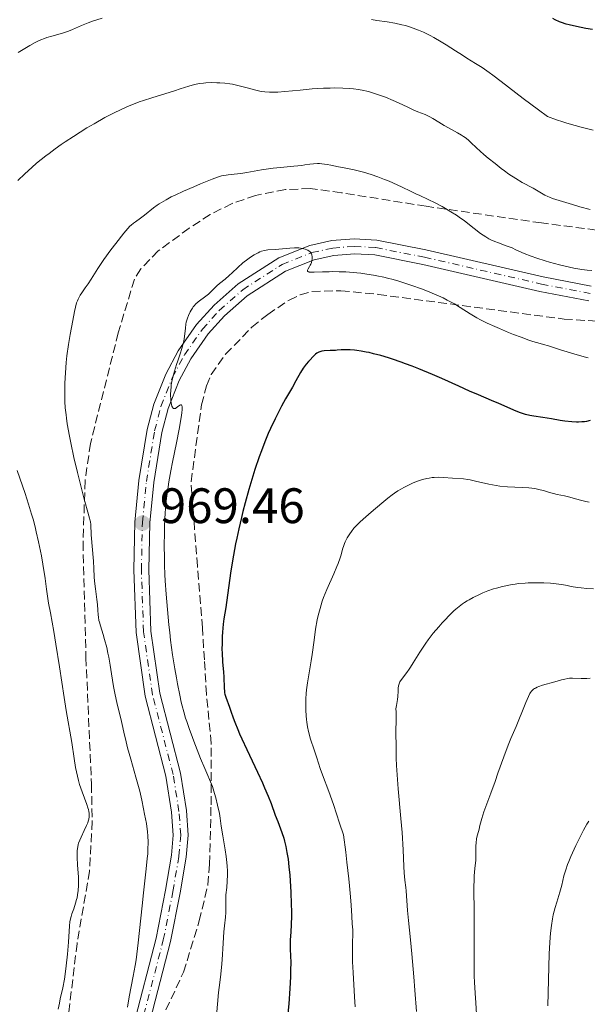
# Model space of a CAD drawing. Units: metres. Extents: x 651285 to 654736, y 4753233 to 4755621.
# Drawn here: x 651390 to 651504, y 4754464 to 4754662 of the extents above; entities that cross this region are included whole.
import ezdxf

# ---------------------------------------------------------------- set-up
doc = ezdxf.new("R2010")
doc.units = ezdxf.units.M
doc.header["$MEASUREMENT"] = 0
doc.linetypes.add('DGN Style 3', pattern=[2.435891, 1.739922, -0.695969])
doc.linetypes.add('DGN Style 4', pattern=[2.785615, 1.391938, -0.695969, 0.00174, -0.695969])
for name, color, linetype, lineweight in [('Cauce lineal', 142, 'Continuous', 13), ('Cota de punto acotado terreno', 7, 'Continuous', 0), ('Curva de nivel directora', 30, 'Continuous', 30), ('Curva de nivel intermedia', 30, 'Continuous', 0), ('Eje pista sin pavimentar', 7, 'DGN Style 4', 0), ('Línea de pista sin pavimentar', 7, 'Continuous', 0), ('Pista sin pavimentar', 9, 'Continuous', 0), ('Punto acotado terreno (símbolo)', 7, 'Continuous', 0), ('Zona arbolada', 92, 'DGN Style 3', 0)]:
    doc.layers.add(name, color=color, linetype=linetype, lineweight=lineweight)
doc.styles.add('Style-Arial', font='arial.ttf')

# ---------------------------------------------------------------- blocks, each defined once
blk = doc.blocks.new('5PATER')
at = {"layer": 'Cauce lineal', "linetype": 'Continuous', "lineweight": 0}
h = blk.add_hatch(color=51, dxfattribs=at)
edge = h.paths.add_edge_path()
edge.add_ellipse((0, 0), major_axis=(-0.11, -0.111), ratio=0.999422, start_angle=0, end_angle=360)

msp = doc.modelspace()

# ---------------------------------------------------------------- linework, layer by layer
at = {"layer": 'Curva de nivel directora', "color": 30, "linetype": 'Continuous', "lineweight": 30, "flags": 128}
for points, elevation in [([(651505.19, 4754659.83), (651503.85, 4754660.06), (651501.94, 4754660.42), (651500.49, 4754660.75), (651499.85, 4754660.93), (651498.95, 4754661.23), (651498.52, 4754661.4), (651497.65, 4754661.79), (651497.2, 4754662.02)], 950), ([(651484.84, 4754585.24), (651482.23, 4754586.32), (651480.44, 4754587.1), (651478.24, 4754588.08), (651474.83, 4754589.61), (651473, 4754590.41), (651470.23, 4754591.57), (651468.86, 4754592.11), (651467.51, 4754592.62), (651466.64, 4754592.93), (651464.95, 4754593.51), (651464.13, 4754593.77), (651462.57, 4754594.24), (651461.12, 4754594.62), (651460.22, 4754594.84), (651459.65, 4754594.96), (651458.59, 4754595.16), (651457.78, 4754595.28), (651457.28, 4754595.33), (651456.38, 4754595.4), (651455.23, 4754595.41), (651454.58, 4754595.38), (651453.8, 4754595.33), (651453.45, 4754595.3), (651452.37, 4754595.27), (651451.19, 4754595.23), (651450.7, 4754595.16), (651450.48, 4754595.1), (651450.07, 4754594.94), (651449.69, 4754594.71), (651449.44, 4754594.51), (651448.92, 4754594.02), (651448.33, 4754593.41), (651448.03, 4754593.07), (651447.58, 4754592.53), (651446.97, 4754591.7), (651446.43, 4754590.84), (651445.5, 4754589.18), (651444.78, 4754587.9), (651443.42, 4754585.56), (651442.62, 4754584.1), (651441.75, 4754582.45), (651441.3, 4754581.55), (651440.38, 4754579.6), (651439.92, 4754578.55), (651439.23, 4754576.89), (651438.55, 4754575.12), (651438.1, 4754573.89), (651437.23, 4754571.33), (651436.81, 4754570.01), (651436.01, 4754567.34), (651435.27, 4754564.64), (651434.81, 4754562.86), (651434.52, 4754561.69), (651433.99, 4754559.4), (651433.59, 4754557.54), (651433.35, 4754556.35), (651432.93, 4754554.07), (651432.42, 4754550.96), (651431.72, 4754546.05), (651431.36, 4754543.6), (651431.01, 4754541.29), (651430.88, 4754540.22), (651430.73, 4754538.61), (651430.68, 4754537.74), (651430.63, 4754536.42), (651430.61, 4754535.1), (651430.62, 4754534.46), (651430.71, 4754532.66), (651430.89, 4754530.57), (651430.96, 4754529.66), (651431.04, 4754527.37), (651431.1, 4754526.73), (651431.15, 4754526.42), (651431.21, 4754526.12), (651431.38, 4754525.53), (651432.12, 4754523.55), (651432.39, 4754522.73), (651432.86, 4754521.36), (651433.17, 4754520.52), (651433.77, 4754519.02), (651434.15, 4754518.15), (651434.59, 4754517.18), (651435.59, 4754515.04), (651437.79, 4754510.45), (651438.78, 4754508.3), (651439.2, 4754507.33), (651439.92, 4754505.6), (651440.49, 4754504.12), (651441.32, 4754501.82), (651441.82, 4754500.52), (651442.4, 4754499.05), (651442.67, 4754498.31), (651443.03, 4754497.2), (651443.2, 4754496.57), (651443.46, 4754495.51), (651443.69, 4754494.31), (651443.8, 4754493.64), (651443.91, 4754492.93), (651444.09, 4754491.39), (651444.25, 4754489.75)], 975), ([(651504.67, 4754581.18), (651503.96, 4754581.02), (651503.59, 4754580.95), (651502.99, 4754580.89), (651502.36, 4754580.86), (651501.92, 4754580.87), (651501.01, 4754580.92), (651499.61, 4754581.07), (651498.68, 4754581.21), (651496.9, 4754581.5), (651495.18, 4754581.78), (651493.33, 4754582.08), (651492.57, 4754582.22), (651491.69, 4754582.41), (651491.29, 4754582.52), (651490.7, 4754582.7), (651489.79, 4754583.06), (651486.29, 4754584.64), (651484.84, 4754585.24)], 975), ([(651444.25, 4754489.75), (651444.34, 4754488.61), (651444.48, 4754486.35), (651444.56, 4754483.91), (651444.58, 4754482.4), (651444.58, 4754481.46), (651444.54, 4754479.79), (651444.46, 4754478.28), (651444.35, 4754476.7), (651444.32, 4754476.02), (651444.34, 4754475), (651444.41, 4754473.38), (651444.44, 4754472.33), (651444.43, 4754470.49), (651444.39, 4754469.28), (651444.26, 4754466.94), (651444.04, 4754463.83), (651443.88, 4754461.92)], 975)]:
    msp.add_lwpolyline(points, dxfattribs=dict(at, elevation=elevation))
at = {"layer": 'Curva de nivel intermedia', "color": 30, "linetype": 'Continuous', "lineweight": 0, "flags": 128}
for points, elevation in [([(651406.48, 4754662.1), (651404.58, 4754661.5), (651403.7, 4754661.18), (651402.35, 4754660.62), (651400.56, 4754659.85), (651399.72, 4754659.51), (651398.55, 4754659.12), (651396.38, 4754658.52), (651395.39, 4754658.2), (651394.89, 4754658.02), (651394.13, 4754657.73), (651393.39, 4754657.4), (651393.03, 4754657.22), (651391.98, 4754656.63), (651389.63, 4754655.18)], 955), ([(651471.17, 4754659.28), (651470.13, 4754659.72), (651469.61, 4754659.92), (651468.56, 4754660.29), (651467.51, 4754660.61), (651466.81, 4754660.8), (651465.41, 4754661.1), (651463.85, 4754661.35), (651461.77, 4754661.65), (651460.72, 4754661.83)], 955), ([(651505.32, 4754639.62), (651502.92, 4754640.19), (651501.69, 4754640.51), (651500.03, 4754640.99), (651499.2, 4754641.25), (651497.95, 4754641.66), (651496.1, 4754642.35), (651494.3, 4754643.66), (651491.24, 4754645.94), (651486.8, 4754649.37), (651485.13, 4754650.65), (651484.36, 4754651.2), (651482.94, 4754652.17), (651481.61, 4754653.03), (651479.88, 4754654.1), (651479, 4754654.65), (651477.63, 4754655.54), (651475.72, 4754656.77), (651474.74, 4754657.38), (651473.23, 4754658.25), (651472.47, 4754658.66), (651471.69, 4754659.04), (651471.17, 4754659.28)], 955), ([(651463.54, 4754646.2), (651462.73, 4754646.5), (651461.51, 4754646.92), (651460.32, 4754647.28), (651459.74, 4754647.44), (651459.18, 4754647.57), (651458.11, 4754647.78), (651457.07, 4754647.92), (651456.36, 4754647.99), (651454.9, 4754648.06), (651453.28, 4754648.08), (651452.41, 4754648.06), (651451.03, 4754648.02), (651448.79, 4754647.87), (651446.37, 4754647.65), (651443.24, 4754647.34), (651441.87, 4754647.25), (651441.27, 4754647.22), (651440.19, 4754647.23), (651439.24, 4754647.3), (651438.64, 4754647.38), (651438.24, 4754647.45), (651437.43, 4754647.63), (651435.92, 4754648.02), (651433.78, 4754648.58), (651432.71, 4754648.81), (651432.19, 4754648.9), (651431.18, 4754649.04), (651430.21, 4754649.11), (651429.6, 4754649.14), (651428.43, 4754649.15), (651427.36, 4754649.11), (651426.86, 4754649.06), (651426.12, 4754648.97), (651425.41, 4754648.85), (651425.06, 4754648.77), (651423.97, 4754648.46), (651422.21, 4754647.88), (651421.06, 4754647.51), (651416.5, 4754646.12), (651414.81, 4754645.56), (651413.98, 4754645.26), (651413.16, 4754644.96), (651411.58, 4754644.32), (651410.05, 4754643.64), (651409.05, 4754643.16), (651407.07, 4754642.13), (651404.87, 4754640.89), (651403.44, 4754640.03), (651400.73, 4754638.33), (651399.08, 4754637.24), (651398.27, 4754636.7), (651397.06, 4754635.85), (651395.81, 4754634.92), (651395.16, 4754634.41), (651393.32, 4754632.92), (651392.37, 4754632.1), (651390.94, 4754630.81), (651389.56, 4754629.46)], 960), ([(651504.73, 4754623.61), (651502.63, 4754624.19), (651501.14, 4754624.62), (651498.49, 4754625.42), (651497.15, 4754625.85), (651496.52, 4754626.09), (651496.17, 4754626.23), (651495.57, 4754626.53), (651493.24, 4754627.89), (651491.02, 4754629.09), (651489.73, 4754629.85), (651488.36, 4754630.75), (651487.43, 4754631.42), (651486.8, 4754631.88), (651485.55, 4754632.86), (651484.18, 4754633.98), (651483.33, 4754634.71), (651481.84, 4754636.05), (651480.7, 4754637.14), (651480.15, 4754637.62), (651479.54, 4754638.09), (651479.2, 4754638.33), (651478.81, 4754638.58), (651477.97, 4754639.07), (651476.16, 4754640.07), (651475.32, 4754640.54), (651474.25, 4754641.2), (651473.04, 4754641.95), (651472.44, 4754642.28), (651471.47, 4754642.72), (651470.03, 4754643.29), (651469.25, 4754643.62), (651468, 4754644.2), (651466.13, 4754645.09), (651465.08, 4754645.57), (651463.54, 4754646.2)], 960), ([(651504.12, 4754611.42), (651503.04, 4754611.57), (651501.42, 4754611.84), (651500.55, 4754612.02), (651498.53, 4754612.48), (651496.5, 4754613.02), (651495.62, 4754613.28), (651493.97, 4754613.82), (651492.85, 4754614.22), (651491.41, 4754614.81), (651489.77, 4754615.55), (651488.99, 4754615.89), (651487.79, 4754616.35), (651486.23, 4754616.9), (651485.52, 4754617.17), (651484.69, 4754617.54), (651484.29, 4754617.75), (651483.68, 4754618.11), (651482.66, 4754618.83), (651481.39, 4754619.8), (651479.4, 4754621.32), (651478.33, 4754622.1), (651477.79, 4754622.47), (651476.69, 4754623.18), (651475.61, 4754623.83), (651474.9, 4754624.24), (651473.53, 4754624.96), (651472.11, 4754625.65), (651470.41, 4754626.42), (651469.64, 4754626.78), (651468.54, 4754627.32), (651466.9, 4754628.14), (651465.88, 4754628.61), (651464.23, 4754629.32), (651463.33, 4754629.69), (651461.94, 4754630.22), (651460.6, 4754630.7), (651459.96, 4754630.9), (651459.37, 4754631.08), (651458.27, 4754631.37), (651457.24, 4754631.59), (651455.18, 4754631.98), (651454.06, 4754632.21), (651452.51, 4754632.52), (651451.76, 4754632.66), (651450.71, 4754632.81), (651450.24, 4754632.86), (651449.8, 4754632.88), (651449.03, 4754632.85), (651448.3, 4754632.76), (651447.28, 4754632.6), (651446.7, 4754632.51), (651445.08, 4754632.34), (651442.41, 4754632.1), (651440.91, 4754631.92), (651438.56, 4754631.58), (651435.61, 4754631.1), (651434.4, 4754630.9), (651433.05, 4754630.73), (651431.88, 4754630.61), (651431.43, 4754630.56), (651430.83, 4754630.45), (651430.49, 4754630.37), (651429.89, 4754630.18), (651428.67, 4754629.74), (651426.29, 4754628.78), (651424.92, 4754628.2), (651422.86, 4754627.3), (651421.19, 4754626.53), (651420.42, 4754626.15), (651419.36, 4754625.6), (651418.41, 4754625.06), (651417.98, 4754624.78), (651417.57, 4754624.51), (651416.84, 4754623.97), (651415.04, 4754622.48), (651414.22, 4754621.86), (651413.23, 4754621.17), (651412.82, 4754620.87), (651412.34, 4754620.49), (651412.1, 4754620.27), (651411.7, 4754619.84), (651410.88, 4754618.86), (651409.22, 4754616.77), (651408.26, 4754615.51), (651406.84, 4754613.57), (651405.62, 4754611.75), (651404.26, 4754609.62), (651403.66, 4754608.69), (651403.09, 4754607.86), (651402.4, 4754606.85), (651402.1, 4754606.37), (651401.7, 4754605.62), (651401.52, 4754605.23), (651401.37, 4754604.83), (651401.13, 4754603.98), (651400.93, 4754603.1), (651400.61, 4754601.33), (651400.04, 4754598.5), (651399.71, 4754596.5), (651399.42, 4754594.17)], 965), ([(651478.55, 4754603.95), (651477.37, 4754604.66), (651475.94, 4754605.42), (651475.11, 4754605.83), (651473.4, 4754606.6), (651472.46, 4754606.99), (651470.97, 4754607.58), (651468.62, 4754608.43), (651467.02, 4754608.95), (651466.23, 4754609.19), (651465.06, 4754609.53), (651463.93, 4754609.82), (651463.19, 4754609.99), (651461.77, 4754610.29), (651461.09, 4754610.42), (651459.77, 4754610.63), (651458.53, 4754610.8), (651457.75, 4754610.88), (651456.29, 4754611.01), (651455.54, 4754611.06), (651454.16, 4754611.12), (651452.93, 4754611.13), (651452.19, 4754611.12), (651450.84, 4754611.08), (651449.14, 4754611.01), (651448.5, 4754611.02), (651448.18, 4754611.05), (651448.06, 4754611.08), (651447.92, 4754611.14), (651447.84, 4754611.22), (651447.83, 4754611.44), (651447.96, 4754611.72), (651448.25, 4754612.17), (651448.39, 4754612.42), (651448.48, 4754612.61), (651448.61, 4754612.99), (651448.7, 4754613.38), (651448.73, 4754613.63), (651448.74, 4754614.1), (651448.69, 4754614.51), (651448.64, 4754614.69), (651448.51, 4754614.94), (651448.3, 4754615.17), (651448.17, 4754615.28), (651447.87, 4754615.46), (651447.69, 4754615.55), (651447.37, 4754615.66), (651446.8, 4754615.8), (651446.09, 4754615.89), (651445.68, 4754615.91), (651445.23, 4754615.91), (651444.25, 4754615.86), (651441.3, 4754615.6), (651439.83, 4754615.49), (651439.2, 4754615.39), (651438.56, 4754615.22), (651438.22, 4754615.09), (651437.87, 4754614.93), (651437.11, 4754614.51), (651436.32, 4754614.01), (651435.8, 4754613.64), (651434.8, 4754612.87), (651433.81, 4754611.99), (651432.65, 4754610.88), (651432.09, 4754610.36), (651431.25, 4754609.64), (651430.13, 4754608.73), (651429.6, 4754608.26), (651428.84, 4754607.53), (651427.87, 4754606.59), (651427.37, 4754606.17), (651425.81, 4754605.05), (651425.31, 4754604.6), (651425.06, 4754604.33), (651424.82, 4754604.03), (651424.67, 4754603.81), (651424.38, 4754603.35), (651424.2, 4754603.02), (651423.87, 4754602.32), (651423.67, 4754601.78), (651423.43, 4754600.96), (651423.35, 4754600.55), (651423.24, 4754599.75), (651423.08, 4754598.08), (651422.93, 4754597.18), (651422.82, 4754596.69), (651422.54, 4754595.68), (651422.2, 4754594.63), (651421.71, 4754593.19), (651421.47, 4754592.47), (651421.03, 4754591.08), (651420.84, 4754590.39), (651420.6, 4754589.37), (651420.42, 4754588.36), (651420.36, 4754587.85), (651420.31, 4754587.34), (651420.28, 4754586.35), (651420.31, 4754585.43), (651420.35, 4754585.07), (651420.45, 4754584.44), (651420.55, 4754584.07)], 970), ([(651505.04, 4754611.34), (651504.12, 4754611.42)], 965), ([(651504.27, 4754593.81), (651503.79, 4754593.96), (651502.11, 4754594.42), (651500.08, 4754594.99), (651498.76, 4754595.4), (651496.31, 4754596.23), (651495.33, 4754596.46), (651494.62, 4754596.65), (651493.14, 4754597.11), (651492.37, 4754597.36), (651490.81, 4754597.92), (651489.27, 4754598.51), (651488.28, 4754598.91), (651486.44, 4754599.67), (651485.53, 4754600.07), (651483.96, 4754600.79), (651482.65, 4754601.44), (651481.9, 4754601.85), (651480.54, 4754602.66), (651478.55, 4754603.95)], 970), ([(651399.42, 4754594.17), (651399.29, 4754592.85), (651399.12, 4754590.78), (651399, 4754588.68), (651398.97, 4754587.65), (651398.98, 4754585.9), (651399.01, 4754585.03), (651399.09, 4754583.72), (651399.23, 4754582.36), (651399.32, 4754581.65), (651399.49, 4754580.53), (651399.92, 4754578.06), (651400.2, 4754576.69), (651400.83, 4754573.75), (651401.52, 4754570.76), (651401.98, 4754568.86), (651402.8, 4754565.61), (651403.46, 4754563.21), (651403.96, 4754561.54), (651404.09, 4754561.02), (651404.13, 4754560.78), (651404.19, 4754560.28), (651404.31, 4754558.16), (651404.74, 4754552.88), (651404.81, 4754551.43), (651404.89, 4754549.74), (651404.96, 4754548.84), (651405.16, 4754547.3), (651405.46, 4754545.17), (651405.58, 4754544.21), (651405.66, 4754543.01), (651405.71, 4754542.09), (651405.75, 4754541.65), (651405.86, 4754540.98), (651405.94, 4754540.62), (651406.15, 4754539.86), (651406.7, 4754538.12), (651406.99, 4754537.14), (651407.41, 4754535.51), (651407.67, 4754534.36), (651407.83, 4754533.58), (651408.11, 4754531.99), (651408.39, 4754530.2), (651408.78, 4754527.7), (651409.04, 4754526.34), (651409.53, 4754524.15), (651410.24, 4754521.27), (651410.54, 4754520.02), (651410.87, 4754518.5), (651411.3, 4754516.56), (651411.6, 4754515.37), (651412.25, 4754513.08), (651413.31, 4754509.44), (651413.82, 4754507.54), (651414.06, 4754506.61), (651414.48, 4754504.8), (651414.84, 4754503.1), (651415.05, 4754502.03), (651415.39, 4754500.1), (651415.62, 4754498.43), (651415.7, 4754497.62), (651415.75, 4754496.35), (651415.71, 4754494.89), (651415.66, 4754494.04), (651415.58, 4754493.11), (651415.37, 4754491), (651414.81, 4754486.16), (651414.52, 4754483.6), (651413.76, 4754476.15), (651413.48, 4754473.82), (651413.32, 4754472.69), (651413.15, 4754471.58), (651412.77, 4754469.44), (651411.96, 4754465.29), (651411.57, 4754463.21)], 965), ([(651420.55, 4754584.07), (651420.64, 4754583.86), (651420.7, 4754583.76), (651420.84, 4754583.62), (651421.08, 4754583.57), (651421.27, 4754583.63), (651421.4, 4754583.71), (651421.68, 4754583.92), (651422.14, 4754584.3), (651422.27, 4754584.37), (651422.45, 4754584.35), (651422.55, 4754584.18), (651422.59, 4754583.91), (651422.6, 4754583.73), (651422.59, 4754583.39), (651422.53, 4754582.7), (651422.41, 4754581.8), (651422, 4754579.45), (651421.46, 4754576.67), (651420.68, 4754572.83), (651420.34, 4754571.07), (651419.92, 4754568.82), (651419.75, 4754567.84), (651419.5, 4754566.06), (651419.37, 4754564.95), (651419.3, 4754564.2), (651419.18, 4754562.64), (651419.06, 4754559.98), (651419.02, 4754558.5), (651419, 4754556.09), (651419.03, 4754553.49), (651419.06, 4754552.11), (651419.14, 4754550.21), (651419.2, 4754548.91), (651419.37, 4754546.23), (651419.62, 4754543.16), (651419.92, 4754540.07), (651420.09, 4754538.54), (651420.28, 4754537.03), (651420.68, 4754534.08), (651421.12, 4754531.23), (651421.43, 4754529.41), (651421.65, 4754528.23), (651422.1, 4754525.97), (651422.42, 4754524.53), (651422.59, 4754523.79), (651422.91, 4754522.62), (651423.3, 4754521.33), (651423.53, 4754520.62), (651424.07, 4754519.05), (651424.39, 4754518.17), (651424.94, 4754516.71), (651426.32, 4754513.23), (651427.18, 4754511.16), (651428.69, 4754507.59), (651429.11, 4754506.14), (651429.35, 4754505.29), (651429.72, 4754503.84), (651430.09, 4754502.14), (651430.24, 4754501.23), (651430.48, 4754499.59), (651430.8, 4754497.62), (651431.27, 4754494.85), (651431.46, 4754493.5), (651431.53, 4754492.86), (651431.64, 4754491.64), (651431.69, 4754490.51), (651431.7, 4754489.81), (651431.67, 4754488.52), (651431.57, 4754487.23), (651431.42, 4754485.75), (651431.37, 4754485.07), (651431.36, 4754484.11), (651431.38, 4754482.88), (651431.37, 4754482.26), (651431.3, 4754481.27), (651431.11, 4754479.53), (651431.01, 4754478.34), (651430.85, 4754476.07), (651430.64, 4754472.72), (651430.52, 4754471.17), (651430.33, 4754469.23), (651430.06, 4754467.13), (651429.94, 4754466.14), (651429.49, 4754461.45)], 970), ([(651389.41, 4754571.12), (651390.98, 4754566.5), (651391.67, 4754564.38)], 960), ([(651504.51, 4754564.73), (651503.83, 4754564.87), (651502.77, 4754565.16), (651501.3, 4754565.59), (651500.58, 4754565.79), (651499.51, 4754566.02), (651498.06, 4754566.3), (651497.3, 4754566.49), (651496.5, 4754566.73), (651495.31, 4754567.09), (651494.66, 4754567.26), (651493.57, 4754567.48), (651492.98, 4754567.57), (651492.35, 4754567.64), (651491, 4754567.72), (651488.04, 4754567.86), (651486.52, 4754568.01), (651485.77, 4754568.12), (651484.3, 4754568.39), (651481.65, 4754569), (651480.54, 4754569.24), (651480.06, 4754569.32), (651479.21, 4754569.44), (651476.98, 4754569.58), (651475.16, 4754569.75), (651474.09, 4754569.78), (651473.32, 4754569.75), (651472.91, 4754569.71), (651472.28, 4754569.62), (651471.85, 4754569.53), (651470.96, 4754569.31), (651470.34, 4754569.11), (651469.93, 4754568.97), (651469.09, 4754568.64), (651468.13, 4754568.2), (651467.18, 4754567.71), (651466.71, 4754567.44), (651466.01, 4754567.01), (651465.32, 4754566.56), (651464.88, 4754566.24), (651464.01, 4754565.59), (651462.78, 4754564.59), (651460.64, 4754562.75), (651459.01, 4754561.35), (651458.34, 4754560.74), (651457.72, 4754560.13), (651457.42, 4754559.81)], 980), ([(651391.67, 4754564.38), (651392.31, 4754562.33), (651392.6, 4754561.31), (651393, 4754559.78), (651393.25, 4754558.77), (651393.7, 4754556.79), (651394.27, 4754553.97), (651394.58, 4754552.26), (651395.03, 4754549.42), (651395.33, 4754547.29), (651395.58, 4754545.39), (651395.73, 4754544.42), (651396.09, 4754542.5), (651396.78, 4754538.73), (651397.21, 4754536.21), (651397.93, 4754531.67), (651398.87, 4754525.46), (651399.27, 4754522.88), (651400.37, 4754516.41), (651400.84, 4754513.21), (651401.15, 4754511.42), (651401.52, 4754509.64), (651401.73, 4754508.79), (651401.97, 4754507.98), (651402.47, 4754506.48), (651403.41, 4754503.98), (651403.64, 4754503.29), (651403.73, 4754502.97), (651403.82, 4754502.52), (651403.86, 4754502.24), (651403.88, 4754501.72), (651403.87, 4754501.48), (651403.8, 4754501.01), (651403.69, 4754500.58), (651403.59, 4754500.29), (651403.36, 4754499.73), (651402.89, 4754498.74), (651402.26, 4754497.41), (651401.98, 4754496.75), (651401.77, 4754496.17), (651401.69, 4754495.88), (651401.58, 4754495.43), (651401.48, 4754494.7), (651401.44, 4754493.86), (651401.44, 4754493.39), (651401.54, 4754491.77), (651401.73, 4754489.37), (651401.77, 4754488.22), (651401.76, 4754487.68), (651401.7, 4754486.68), (651401.57, 4754485.77), (651401.46, 4754485.19), (651401.37, 4754484.82), (651401.16, 4754484.1), (651400.77, 4754482.94), (651400.41, 4754481.94), (651400.26, 4754481.44), (651400.07, 4754480.69), (651400.01, 4754480.32), (651399.92, 4754479.53), (651399.74, 4754476.28), (651399.53, 4754473.85), (651399.26, 4754471.5), (651399.12, 4754470.37), (651398.9, 4754468.85), (651398.58, 4754467.1), (651398.08, 4754464.88), (651397.9, 4754463.98), (651397.66, 4754462.8)], 960), ([(651457.42, 4754559.81), (651457.16, 4754559.51), (651456.66, 4754558.87), (651456.31, 4754558.36), (651455.83, 4754557.58), (651455.43, 4754556.8), (651455.26, 4754556.42), (651455.12, 4754556.05), (651454.89, 4754555.3), (651454.59, 4754554.2), (651454.4, 4754553.56), (651454.01, 4754552.44), (651453.75, 4754551.8), (651453.12, 4754550.36), (651451.71, 4754547.18), (651451.07, 4754545.6), (651450.8, 4754544.85), (651450.34, 4754543.4), (651449.98, 4754542), (651449.78, 4754541.08), (651449.46, 4754539.21), (651449.14, 4754537), (651448.76, 4754534.14), (651448.57, 4754532.86), (651447.8, 4754528.4), (651447.63, 4754527.03), (651447.56, 4754526.31), (651447.49, 4754525.19), (651447.46, 4754524.05), (651447.46, 4754523.48), (651447.48, 4754522.9), (651447.55, 4754521.76), (651447.62, 4754521.02), (651447.68, 4754520.54), (651447.82, 4754519.6), (651448.02, 4754518.61), (651448.13, 4754518.15), (651448.39, 4754517.28), (651449.25, 4754514.75), (651449.7, 4754513.34), (651450.4, 4754511.16), (651450.84, 4754509.9), (651452.1, 4754506.58), (651453.05, 4754503.94), (651454.29, 4754500.22), (651455.05, 4754497.85), (651455.5, 4754494.36), (651455.75, 4754492.35), (651456.14, 4754488.98), (651456.28, 4754487.6), (651456.49, 4754485.35), (651456.62, 4754483.67), (651456.73, 4754481.48), (651456.84, 4754479.96), (651456.95, 4754478.75), (651456.97, 4754478.3), (651456.95, 4754477.61), (651456.88, 4754476.42), (651456.85, 4754475.63), (651456.86, 4754473.53), (651456.9, 4754472.27), (651457, 4754470.18), (651457.31, 4754465.27), (651457.39, 4754463.27)], 980), ([(651505.35, 4754547.31), (651504.05, 4754547.39), (651502.87, 4754547.51), (651502.16, 4754547.6), (651500.9, 4754547.81), (651500.08, 4754547.97), (651499, 4754548.18), (651498.4, 4754548.27), (651497.34, 4754548.4), (651496.71, 4754548.45), (651495.4, 4754548.52), (651494.66, 4754548.54), (651493.48, 4754548.55), (651492.23, 4754548.51), (651491.59, 4754548.48), (651490.28, 4754548.37), (651489.63, 4754548.29), (651488.66, 4754548.14), (651487.71, 4754547.96), (651487.08, 4754547.82), (651485.87, 4754547.49), (651485.28, 4754547.31), (651484.14, 4754546.92), (651483.07, 4754546.5), (651482.4, 4754546.2), (651481.16, 4754545.6), (651480.33, 4754545.15), (651479.94, 4754544.92), (651479.39, 4754544.56), (651479.04, 4754544.32), (651478.36, 4754543.81), (651477.7, 4754543.27), (651477.27, 4754542.88), (651476.37, 4754542.01), (651475.43, 4754541.03), (651474.95, 4754540.5), (651474.22, 4754539.67), (651473.14, 4754538.38), (651472.12, 4754537.07), (651471.64, 4754536.43), (651471.2, 4754535.79), (651470.41, 4754534.58), (651469.11, 4754532.44), (651468.57, 4754531.55), (651468.31, 4754531.17), (651467.83, 4754530.49), (651466.72, 4754529.09), (651466.41, 4754528.64), (651466.3, 4754528.41), (651466.18, 4754528.05), (651466.13, 4754527.85), (651466.08, 4754527.37), (651466.05, 4754526.76), (651466, 4754525.7), (651465.93, 4754525.05), (651465.74, 4754523.87), (651465.59, 4754523.19), (651465.64, 4754522.56), (651465.68, 4754521.42), (651465.66, 4754520.41), (651465.6, 4754519.25), (651465.58, 4754518.72), (651465.59, 4754517.64), (651465.65, 4754516.34), (651465.66, 4754515.73), (651465.65, 4754515.11), (651465.63, 4754514.04), (651465.64, 4754513.3), (651465.71, 4754511.79), (651465.77, 4754510.83), (651466.08, 4754507.07), (651466.61, 4754501.15), (651466.84, 4754498.34), (651467.06, 4754494.86), (651467.22, 4754491.46), (651467.28, 4754490.21), (651467.42, 4754488.74), (651467.61, 4754487.25), (651467.69, 4754486.58)], 985), ([(651504.72, 4754529.34), (651504.03, 4754529.31), (651502.86, 4754529.29), (651501.17, 4754529.34), (651500.51, 4754529.33), (651500.19, 4754529.3), (651499.58, 4754529.19), (651498.95, 4754529.03), (651497.56, 4754528.62), (651495.1, 4754527.93), (651494.36, 4754527.68), (651494.04, 4754527.55), (651493.67, 4754527.38), (651493.5, 4754527.28), (651493.28, 4754527.13), (651493.15, 4754527.02), (651492.91, 4754526.77), (651492.7, 4754526.48), (651492.56, 4754526.25), (651492.28, 4754525.7), (651491.76, 4754524.47), (651490.95, 4754522.43), (651490.5, 4754521.34), (651489.78, 4754519.67), (651488.73, 4754517.25), (651488.18, 4754515.88), (651487.32, 4754513.57), (651486.14, 4754510.24), (651485.55, 4754508.58), (651484.69, 4754506.25), (651483.69, 4754503.57), (651483.31, 4754502.47), (651482.91, 4754501.16), (651482.53, 4754499.72), (651482.33, 4754498.99), (651482.01, 4754497.82), (651481.86, 4754497.08), (651481.74, 4754496.19), (651481.7, 4754495.68), (651481.66, 4754494.49), (651481.67, 4754493.81), (651481.72, 4754492.66), (651481.56, 4754491.71), (651481.48, 4754491.05), (651481.37, 4754489.63), (651481.34, 4754488.87), (651481.32, 4754487.29), (651481.37, 4754482.03), (651481.37, 4754477.71), (651481.34, 4754472.01), (651481.38, 4754469.42), (651481.42, 4754468.22), (651481.53, 4754466.03), (651481.67, 4754464.08), (651481.86, 4754461.76)], 990), ([(651504.41, 4754500.62), (651504.05, 4754500), (651503.36, 4754498.76), (651502.39, 4754496.88), (651501.81, 4754495.67), (651500.83, 4754493.5), (651500.41, 4754492.47), (651500.17, 4754491.87), (651499.8, 4754490.83), (651499.43, 4754489.6)], 995), ([(651499.43, 4754489.6), (651498.99, 4754487.75), (651498.6, 4754486.35), (651497.97, 4754484.31), (651497.66, 4754483.25), (651497.28, 4754481.77), (651497.12, 4754480.97), (651496.9, 4754479.63), (651496.72, 4754478.06), (651496.65, 4754477.17), (651496.58, 4754476.19), (651496.48, 4754473.91), (651496.15, 4754463.42)], 995), ([(651467.69, 4754486.58), (651467.97, 4754482.66), (651468.17, 4754480.65), (651468.57, 4754476.7), (651468.84, 4754473.93), (651469.23, 4754469.27), (651469.44, 4754466.6), (651469.73, 4754462.31)], 985)]:
    msp.add_lwpolyline(points, dxfattribs=dict(at, elevation=elevation))
at = {"layer": 'Eje pista sin pavimentar', "color": 7, "linetype": 'DGN Style 4', "lineweight": 0}
msp.add_polyline3d([(651414.18, 4754458.87, 964.9), (651418.81, 4754476.72, 965.77), (651420.74, 4754486.46, 967.07), (651421.94, 4754493.57, 967.17), (651422.31, 4754497.78, 967.17), (651421.96, 4754502.56, 967.17), (651420.78, 4754509.97, 967.17), (651416.64, 4754526.03, 967.64), (651414.82, 4754538.68, 968.1), (651414.39, 4754551.13, 969.29), (651414.6, 4754560.68, 969.5), (651415.39, 4754568.92, 969.5), (651417.06, 4754579.09, 969.57), (651418.32, 4754584.03, 969.74), (651420.64, 4754589.88, 969.92), (651423.05, 4754594.38, 970.06), (651426.67, 4754599.53, 970.2), (651430.07, 4754603.32, 970.29), (651434.8, 4754607.49, 970.38), (651442.71, 4754612.59, 970.25), (651448.72, 4754614.98, 969.98), (651452.94, 4754615.88, 969.81), (651457.24, 4754616.21, 969.65), (651461.55, 4754615.97, 969.5), (651471.35, 4754614.03, 969), (651494.91, 4754608.63, 967.17), (651504.67, 4754606.73, 966.09)], dxfattribs=at)
at = {"layer": 'Línea de pista sin pavimentar', "color": 7, "linetype": 'Continuous', "lineweight": 0}
for points in [[(651412.72, 4754459.22, 964.9), (651417.35, 4754477.05, 965.77), (651419.26, 4754486.73, 967.07), (651420.45, 4754493.76, 967.17), (651420.81, 4754497.79, 967.17), (651420.47, 4754502.38, 967.17), (651419.31, 4754509.66, 967.17), (651415.17, 4754525.74, 967.64), (651413.32, 4754538.55, 968.1), (651412.89, 4754551.12, 969.29), (651413.1, 4754560.77, 969.5), (651413.9, 4754569.11, 969.5), (651415.59, 4754579.4, 969.57), (651416.9, 4754584.49, 969.74), (651419.28, 4754590.52, 969.92), (651421.77, 4754595.17, 970.06), (651425.49, 4754600.47, 970.2), (651429.02, 4754604.38, 970.29), (651433.89, 4754608.69, 970.38), (651442.02, 4754613.93, 970.25), (651448.28, 4754616.42, 969.98), (651452.73, 4754617.37, 969.81), (651457.22, 4754617.71, 969.65), (651461.74, 4754617.46, 969.5), (651471.66, 4754615.5, 969), (651495.22, 4754610.11, 967.17), (651504.89, 4754608.21, 966.09)], [(651415.64, 4754458.52, 964.9), (651420.27, 4754476.38, 965.77), (651422.22, 4754486.19, 967.07), (651423.43, 4754493.38, 967.17), (651423.81, 4754497.77, 967.17), (651423.45, 4754502.73, 967.17), (651422.25, 4754510.28, 967.17), (651418.11, 4754526.32, 967.64), (651416.32, 4754538.81, 968.1), (651415.89, 4754551.13, 969.29), (651416.1, 4754560.59, 969.5), (651416.88, 4754568.73, 969.5), (651418.53, 4754578.78, 969.57), (651419.76, 4754583.57, 969.74), (651422, 4754589.26, 969.92), (651424.32, 4754593.59, 970.06), (651427.85, 4754598.59, 970.2), (651431.14, 4754602.25, 970.29), (651435.71, 4754606.29, 970.38), (651443.4, 4754611.25, 970.25), (651449.16, 4754613.54, 969.98), (651453.15, 4754614.38, 969.81), (651457.26, 4754614.71, 969.65), (651461.36, 4754614.48, 969.5), (651471.04, 4754612.56, 969), (651494.6, 4754607.17, 967.17), (651504.45, 4754605.25, 966.09)]]:
    msp.add_polyline3d(points, dxfattribs=at)
at = {"layer": 'Pista sin pavimentar', "color": 9, "linetype": 'Continuous', "lineweight": 0}
for points in [[(651412.72, 4754459.22, 964.9), (651417.35, 4754477.05, 965.77), (651419.26, 4754486.73, 967.07), (651420.45, 4754493.76, 967.17), (651420.81, 4754497.79, 967.17), (651420.47, 4754502.38, 967.17), (651419.31, 4754509.66, 967.17), (651415.17, 4754525.74, 967.64), (651413.32, 4754538.55, 968.1), (651412.89, 4754551.12, 969.29), (651413.1, 4754560.77, 969.5), (651413.9, 4754569.11, 969.5), (651415.59, 4754579.4, 969.57), (651416.9, 4754584.49, 969.74), (651419.28, 4754590.52, 969.92), (651421.77, 4754595.17, 970.06), (651425.49, 4754600.47, 970.2), (651429.02, 4754604.38, 970.29), (651433.89, 4754608.69, 970.38), (651442.02, 4754613.93, 970.25), (651448.28, 4754616.42, 969.98), (651452.73, 4754617.37, 969.81), (651457.22, 4754617.71, 969.65), (651461.74, 4754617.46, 969.5), (651471.66, 4754615.5, 969), (651495.22, 4754610.11, 967.17), (651504.89, 4754608.21, 966.09)], [(651504.45, 4754605.25, 966.09), (651494.6, 4754607.17, 967.17), (651471.04, 4754612.56, 969), (651461.36, 4754614.48, 969.5), (651457.26, 4754614.71, 969.65), (651453.15, 4754614.38, 969.81), (651449.16, 4754613.54, 969.98), (651443.4, 4754611.25, 970.25), (651435.71, 4754606.29, 970.38), (651431.14, 4754602.25, 970.29), (651427.85, 4754598.59, 970.2), (651424.32, 4754593.59, 970.06), (651422, 4754589.26, 969.92), (651419.76, 4754583.57, 969.74), (651418.53, 4754578.78, 969.57), (651416.88, 4754568.73, 969.5), (651416.1, 4754560.59, 969.5), (651415.89, 4754551.13, 969.29), (651416.32, 4754538.81, 968.1), (651418.11, 4754526.32, 967.64), (651422.25, 4754510.28, 967.17), (651423.45, 4754502.73, 967.17), (651423.81, 4754497.77, 967.17), (651423.43, 4754493.38, 967.17), (651422.22, 4754486.19, 967.07), (651420.27, 4754476.38, 965.77), (651415.64, 4754458.52, 964.9)]]:
    msp.add_polyline3d(points, dxfattribs=at)
at = {"layer": 'Zona arbolada', "color": 92, "linetype": 'DGN Style 3', "lineweight": 0}
for points in [[(651515.61, 4754618.26, 972.84), (651494.91, 4754620.93, 973.72), (651471.68, 4754624.28, 975.69), (651454.66, 4754627, 978.98), (651448.38, 4754627.84, 979.51), (651443.37, 4754627.63, 979.44), (651437.38, 4754626.46, 979.42), (651432.65, 4754624.83, 979.71), (651428.24, 4754622.61, 980.06), (651423.99, 4754619.88, 980.31), (651417.79, 4754615.29, 980.35), (651414.25, 4754611.71, 980.35), (651412.99, 4754609.61, 980.35), (651409.75, 4754598.85, 980.35), (651404.15, 4754576.58, 980.35), (651403.07, 4754569.15, 979.84), (651402.65, 4754556.69, 978.5), (651403.24, 4754533.51, 979.39), (651404.35, 4754508.04, 980.35), (651404.49, 4754500.56, 980.09), (651403.97, 4754490.57, 979.42), (651401.45, 4754476.01, 979.42), (651399.24, 4754457.7, 980.35)], [(651515.61, 4754618.26, 972.84), (651494.91, 4754620.93, 973.72), (651471.68, 4754624.28, 975.69), (651454.66, 4754627, 978.98), (651448.38, 4754627.84, 979.51), (651443.37, 4754627.63, 979.44), (651437.38, 4754626.46, 979.42), (651432.65, 4754624.83, 979.71), (651428.24, 4754622.61, 980.06), (651423.99, 4754619.88, 980.31), (651417.79, 4754615.29, 980.35), (651414.25, 4754611.71, 980.35), (651412.99, 4754609.61, 980.35), (651409.75, 4754598.85, 980.35), (651404.15, 4754576.58, 980.35), (651403.07, 4754569.15, 979.84), (651402.65, 4754556.69, 978.5), (651403.24, 4754533.51, 979.39), (651404.35, 4754508.04, 980.35), (651404.49, 4754500.56, 980.09), (651403.97, 4754490.57, 979.42), (651401.45, 4754476.01, 979.42), (651399.24, 4754457.7, 980.35)], [(651417.28, 4754458.22, 987.8), (651422.87, 4754470.21, 986.81), (651426.05, 4754480.53, 986.87), (651427.78, 4754487.79, 986.06), (651428.11, 4754491.96, 985.88), (651428.41, 4754503.87, 985.94), (651428.44, 4754516.2, 985.01), (651427.49, 4754526.13, 985.84), (651427.07, 4754533.06, 986.02), (651426.69, 4754539.48, 985.94), (651425.66, 4754551.9, 985.03), (651424.39, 4754568.88, 985.01), (651426.51, 4754584.33, 985.01), (651427.49, 4754588.15, 985.01), (651428.46, 4754590.45, 984.88), (651431.34, 4754594.51, 984.29), (651436.61, 4754599.97, 984.09), (651439.82, 4754602.52, 984.08), (651444.11, 4754605.4, 983.64), (651446.35, 4754606.49, 983.38), (651448.71, 4754607.13, 983.18), (651454.56, 4754607.29, 983.14), (651462.05, 4754606.55, 983.15), (651499.44, 4754601.59, 981.22), (651509.42, 4754600.95, 981.3)], [(651417.28, 4754458.22, 987.8), (651422.87, 4754470.21, 986.81), (651426.05, 4754480.53, 986.87), (651427.78, 4754487.79, 986.06), (651428.11, 4754491.96, 985.88), (651428.41, 4754503.87, 985.94), (651428.44, 4754516.2, 985.01), (651427.49, 4754526.13, 985.84), (651427.07, 4754533.06, 986.02), (651426.69, 4754539.48, 985.94), (651425.66, 4754551.9, 985.03), (651424.39, 4754568.88, 985.01), (651426.51, 4754584.33, 985.01), (651427.49, 4754588.15, 985.01), (651428.46, 4754590.45, 984.88), (651431.34, 4754594.51, 984.29), (651436.61, 4754599.97, 984.09), (651439.82, 4754602.52, 984.08), (651444.11, 4754605.4, 983.64), (651446.35, 4754606.49, 983.38), (651448.71, 4754607.13, 983.18), (651454.56, 4754607.29, 983.14), (651462.05, 4754606.55, 983.15), (651499.44, 4754601.59, 981.22), (651509.42, 4754600.95, 981.3)]]:
    msp.add_polyline3d(points, dxfattribs=at)

# ---------------------------------------------------------------- block references
at = {"layer": 'Punto acotado terreno (símbolo)', "color": 7, "linetype": 'Continuous', "lineweight": 0, "xscale": 10, "yscale": 10, "zscale": 10}
msp.add_blockref('5PATER', (651414.6, 4754560.55, 969.46), dxfattribs=at)

# ---------------------------------------------------------------- texts
at = {"layer": 'Cota de punto acotado terreno', "color": 7, "linetype": 'Continuous', "lineweight": 0, "style": 'Style-Arial'}
msp.add_text('969.46', height=7, dxfattribs=at).set_placement((651418.1, 4754560.55, 969.46))

doc.saveas('drawing.dxf')
